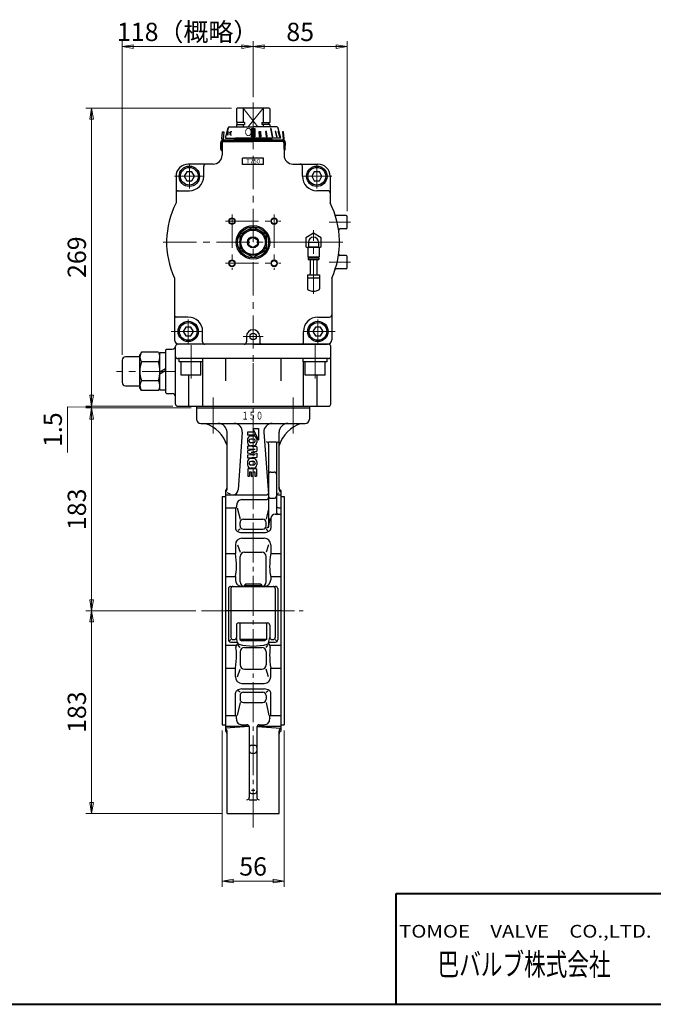
# Model space of a CAD drawing. Extents: x 0 to 1900, y -271 to 1082.
# Drawn here: x 860 to 1432, y -271 to 618 of the extents above; entities that cross this region are included whole.
import ezdxf
from ezdxf.enums import TextEntityAlignment as Align

# ---------------------------------------------------------------- set-up
doc = ezdxf.new("R2010")
doc.units = 0
doc.header["$LTSCALE"] = 4
doc.header["$MEASUREMENT"] = 0
doc.linetypes.add('CENTER', pattern=[12, 9, -1, 1, -1])
doc.linetypes.add('中心線', pattern=[12, 7.5, -1.5, 1.5, -1.5])
doc.layers.get('0').update_dxf_attribs({"linetype": 'CONTINUOUS'})
doc.layers.get('Defpoints').update_dxf_attribs({"linetype": 'CONTINUOUS'})
for name, color, linetype in [('1', 7, 'CONTINUOUS'), ('シリンダ', 85, 'CONTINUOUS'), ('７G_KQ2L06-02AS', 153, 'CONTINUOUS'), ('ｻｲﾚﾝｻ_AN10-C6', 221, 'CONTINUOUS')]:
    doc.layers.add(name, color=color, linetype=linetype)
for name, color, linetype, lineweight in [('FLAME', 3, 'CONTINUOUS', 40), ('scale', 6, 'CONTINUOUS', 13), ('中心線', 4, '中心線', 13)]:
    doc.layers.add(name, color=color, linetype=linetype, lineweight=lineweight)
doc.styles.get("Standard").update_dxf_attribs({"font": 'simplex.shx', "bigfont": 'BIGFONT.shx'})
doc.styles.add('半角', font='ARIAL.TTF')
doc.dimstyles.get("Standard").update_dxf_attribs({"dimscale": 5, "dimtxt": 3.3, "dimasz": 2, "dimexe": 1, "dimexo": 1, "dimgap": 1, "dimtad": 1, "dimdsep": 46, "dimtxsty": 'STANDARD', "dimblk": 'CLOSED', "dimcen": 0.09, "dimclrd": 256, "dimclre": 256, "dimclrt": 2, "dimadec": 0, "dimazin": 2, "dimtfac": 1, "dimtmove": 0, "dimatfit": 3, "dimldrblk": 'CLOSED', "dimfxl": 1, "dimtolj": 1, "dimtzin": 0, "dimlwd": -1, "dimlwe": -1, "dimarcsym": 0})

# ---------------------------------------------------------------- blocks, each defined once
blk = doc.blocks.new('_Closed')
at = {"color": 0, "linetype": 'ByBlock', "lineweight": -2}
for p, q in [((-1, 0.167), (0, 0)), ((-1, 0.167), (-1, -0.167)), ((0, 0), (-1, -0.167)), ((0, 0), (-1, 0))]:
    blk.add_line(p, q, dxfattribs=at)
blk = doc.blocks.new('*D1')
at = {"layer": 'Defpoints', "color": 0}
for p in [(925.29, 84.58), (1024.5, 84.58), (1047.54, -98.42)]:
    blk.add_point(p, dxfattribs=at)
at = {"layer": 'scale'}
for p, q in [((1019.5, 84.58), (920.29, 84.58)), ((925.29, -88.42), (925.29, 74.58)), ((1042.54, -98.42), (920.29, -98.42))]:
    blk.add_line(p, q, dxfattribs=at)
at = {"layer": 'scale', "xscale": 10, "yscale": 10, "zscale": 10}
for p, rotation in [((925.29, 84.58), 90), ((925.29, -98.42), 270)]:
    blk.add_blockref('_Closed', p, dxfattribs=dict(at, rotation=rotation))
at = {"layer": 'scale', "color": 2, "insert": (912.04, -6.92), "char_height": 16.5, "attachment_point": 5, "rotation": 90}
blk.add_mtext('\\A1;183', dxfattribs=at)
blk = doc.blocks.new('*D2')
at = {"layer": 'Defpoints', "color": 0}
for p in [(1043.04, -18.42), (1099.04, -18.42), (1099.04, -159.37)]:
    blk.add_point(p, dxfattribs=at)
at = {"layer": 'scale'}
for p, q in [((1043.04, -23.42), (1043.04, -164.37)), ((1099.04, -23.42), (1099.04, -164.37)), ((1053.04, -159.37), (1089.04, -159.37))]:
    blk.add_line(p, q, dxfattribs=at)
at = {"layer": 'scale', "xscale": 10, "yscale": 10, "zscale": 10, "rotation": 180}
blk.add_blockref('_Closed', (1043.04, -159.37), dxfattribs=at)
at = {"layer": 'scale', "xscale": 10, "yscale": 10, "zscale": 10}
blk.add_blockref('_Closed', (1099.04, -159.37), dxfattribs=at)
at = {"layer": 'scale', "color": 2, "insert": (1071.04, -146.12), "char_height": 16.5, "attachment_point": 5}
blk.add_mtext('\\A1;56', dxfattribs=at)
blk = doc.blocks.new('*D4')
at = {"layer": 'Defpoints', "color": 0}
for p in [(925.29, 267.58), (1020.04, 267.58), (1024.5, 84.58)]:
    blk.add_point(p, dxfattribs=at)
at = {"layer": 'scale'}
for p, q in [((1015.04, 267.58), (920.29, 267.58)), ((925.29, 94.58), (925.29, 257.58)), ((1019.5, 84.58), (920.29, 84.58))]:
    blk.add_line(p, q, dxfattribs=at)
at = {"layer": 'scale', "xscale": 10, "yscale": 10, "zscale": 10}
for p, rotation in [((925.29, 267.58), 90), ((925.29, 84.58), 270)]:
    blk.add_blockref('_Closed', p, dxfattribs=dict(at, rotation=rotation))
at = {"layer": 'scale', "color": 2, "insert": (912.04, 176.08), "char_height": 16.5, "attachment_point": 5, "rotation": 90}
blk.add_mtext('\\A1;183', dxfattribs=at)
blk = doc.blocks.new('*D5')
at = {"layer": 'Defpoints', "color": 0}
for p in [(925.29, 267.58), (1003.54, 269.08), (1020.04, 267.58)]:
    blk.add_point(p, dxfattribs=at)
at = {"layer": 'scale'}
for p, q in [((925.29, 279.08), (925.29, 289.08)), ((925.29, 268.33), (903.57, 268.67)), ((903.57, 268.67), (903.57, 227.24)), ((998.54, 269.08), (920.29, 269.08)), ((1015.04, 267.58), (920.29, 267.58)), ((925.29, 269.08), (925.29, 267.58)), ((925.29, 269.08), (925.29, 267.58)), ((925.29, 257.58), (925.29, 247.58))]:
    blk.add_line(p, q, dxfattribs=at)
at = {"layer": 'scale', "xscale": 10, "yscale": 10, "zscale": 10}
for p, rotation in [((925.29, 269.08), 270), ((925.29, 267.58), 90)]:
    blk.add_blockref('_Closed', p, dxfattribs=dict(at, rotation=rotation))
at = {"layer": 'scale', "color": 2, "insert": (890.32, 247.95), "char_height": 16.5, "attachment_point": 5, "rotation": 90}
blk.add_mtext('\\A1;1.5', dxfattribs=at)
blk = doc.blocks.new('*D6')
at = {"layer": 'Defpoints', "color": 0}
for p in [(925.29, 538.08), (1056.54, 538.08), (1003.54, 269.08)]:
    blk.add_point(p, dxfattribs=at)
at = {"layer": 'scale', "color": 6}
for p, q in [((1051.54, 538.08), (920.29, 538.08)), ((925.29, 279.08), (925.29, 528.08)), ((998.54, 269.08), (920.29, 269.08))]:
    blk.add_line(p, q, dxfattribs=at)
at = {"layer": 'scale', "color": 6, "xscale": 10, "yscale": 10, "zscale": 10}
for p, rotation in [((925.29, 538.08), 90), ((925.29, 269.08), 270)]:
    blk.add_blockref('_Closed', p, dxfattribs=dict(at, rotation=rotation))
at = {"layer": 'scale', "color": 2, "insert": (912.04, 403.58), "char_height": 16.5, "attachment_point": 5, "rotation": 90}
blk.add_mtext('\\A1;269', dxfattribs=at)
blk = doc.blocks.new('*D7')
at = {"layer": 'Defpoints', "color": 0}
for p in [(1156.04, 593.6), (1071.04, 543.08), (1156.04, 440.08)]:
    blk.add_point(p, dxfattribs=at)
at = {"layer": 'scale', "color": 6}
for p, q in [((1071.04, 548.08), (1071.04, 598.6)), ((1156.04, 445.08), (1156.04, 598.6)), ((1081.04, 593.6), (1146.04, 593.6))]:
    blk.add_line(p, q, dxfattribs=at)
at = {"layer": 'scale', "color": 6, "xscale": 10, "yscale": 10, "zscale": 10, "rotation": 180}
blk.add_blockref('_Closed', (1071.04, 593.6), dxfattribs=at)
at = {"layer": 'scale', "color": 6, "xscale": 10, "yscale": 10, "zscale": 10}
blk.add_blockref('_Closed', (1156.04, 593.6), dxfattribs=at)
at = {"layer": 'scale', "color": 2, "insert": (1113.54, 606.85), "char_height": 16.5, "attachment_point": 5}
blk.add_mtext('\\A1;85', dxfattribs=at)
blk = doc.blocks.new('*D9')
at = {"layer": 'Defpoints', "color": 0}
for p in [(952.94, 593.6), (1071.04, 543.08), (952.94, 310.58)]:
    blk.add_point(p, dxfattribs=at)
at = {"layer": 'scale', "color": 6}
for p, q in [((952.94, 315.58), (952.94, 598.6)), ((1071.04, 548.08), (1071.04, 598.6)), ((1061.04, 593.6), (962.94, 593.6))]:
    blk.add_line(p, q, dxfattribs=at)
at = {"layer": 'scale', "color": 6, "xscale": 10, "yscale": 10, "zscale": 10, "rotation": 180}
blk.add_blockref('_Closed', (952.94, 593.6), dxfattribs=at)
at = {"layer": 'scale', "color": 6, "xscale": 10, "yscale": 10, "zscale": 10}
blk.add_blockref('_Closed', (1071.04, 593.6), dxfattribs=at)
at = {"layer": 'scale', "color": 2, "insert": (1011.99, 606.85), "char_height": 16.5, "attachment_point": 5}
blk.add_mtext('\\A1;118（概略）', dxfattribs=at)

msp = doc.modelspace()

# ---------------------------------------------------------------- hatches: boundary and pattern name
at = {"layer": 'シリンダ', "lineweight": 9, "ltscale": 2}
h = msp.add_hatch(dxfattribs=at)
h.set_pattern_fill('ANSI31', color=256, scale=0.1, style=0)
h.set_pattern_definition([(45, (24788.29385, 17584.906), (-0.224506403, 0.224506403), [])])
h.paths.add_polyline_path([(1072.537, 519.779), (1071.037, 519.779), (1071.037, 512.083), (1072.537, 512.083)])
h.paths.add_polyline_path([(1071.037, 519.779), (1069.537, 519.779), (1069.537, 512.083), (1071.037, 512.083)])
h.paths.add_polyline_path([(1077.587, 516.881), (1076.621, 516.881), (1076.956, 512.083), (1077.922, 512.083)])
h.paths.add_polyline_path([(1083.191, 516.881), (1082.348, 516.881), (1082.972, 512.083), (1083.862, 512.083)])
h.paths.add_polyline_path([(1087.417, 519.779), (1086.709, 519.779), (1088.174, 512.083), (1088.882, 512.083)])
h.paths.add_polyline_path([(1091.588, 516.881), (1091.088, 516.881), (1092.209, 512.083), (1092.709, 512.083)])
h.paths.add_polyline_path([(1093.809, 516.881), (1093.55, 516.881), (1094.801, 512.083), (1095.06, 512.083)])

# ---------------------------------------------------------------- linework, layer by layer
at = {"layer": '1', "color": 2, "linetype": 'CENTER', "lineweight": 13}
for p, q in [((1071.037, 308.118), (1071.037, -111.024)), ((1034.975, 276.941), (1034.975, 244.6)), ((1107.1, 276.941), (1107.1, 244.6)), ((1024.504, 84.583), (1116.297, 84.583))]:
    msp.add_line(p, q, dxfattribs=at)
at = {"layer": '1'}
for p, q in [((1020.037, 269.083), (1020.037, 257.583)), ((1020.037, 269.083), (1122.037, 269.083)), ((1020.037, 267.583), (1122.037, 267.583)), ((1122.037, 269.083), (1122.037, 257.583)), ((1024.037, 253.583), (1118.037, 253.583)), ((1070.937, 249.083), (1076.037, 238.583)), ((1070.937, 249.083), (1076.037, 249.083)), ((1076.037, 249.083), (1076.037, 238.583)), ((1047.537, 194.22), (1047.537, 245.583)), ((1061.303, 245.583), (1057.565, 193.723)), ((1066.037, 245.583), (1066.037, 242.883)), ((1072.637, 245.583), (1066.037, 245.583)), ((1072.637, 242.883), (1066.037, 242.883)), ((1071.48, 242.183), (1068.894, 242.183)), ((1072.637, 245.583), (1072.637, 242.883)), ((1080.771, 245.583), (1084.509, 193.723)), ((1094.537, 194.22), (1094.537, 245.583)), ((1066.037, 239.326), (1066.037, 236.34)), ((1074.337, 232.483), (1066.037, 233.083)), ((1066.037, 233.083), (1066.037, 230.383)), ((1067.437, 237.612), (1067.437, 238.055)), ((1071.509, 239.483), (1068.866, 239.483)), ((1071.509, 236.183), (1068.866, 236.183)), ((1071.48, 233.483), (1068.894, 233.483)), ((1072.937, 237.612), (1072.937, 238.055)), ((1074.337, 239.326), (1074.337, 236.34)), ((1074.337, 232.483), (1074.337, 228.659)), ((1085.037, 236.943), (1092.037, 236.943)), ((1085.037, 234.943), (1085.037, 161.372)), ((1092.037, 234.943), (1092.037, 173.756)), ((1072.937, 230.083), (1066.037, 230.383)), ((1072.937, 230.083), (1066.037, 228.797)), ((1066.037, 228.797), (1066.037, 226.669)), ((1072.937, 225.383), (1066.037, 226.669)), ((1072.937, 225.383), (1066.037, 225.083)), ((1066.037, 225.083), (1066.037, 222.383)), ((1074.337, 222.983), (1066.037, 222.383)), ((1069.366, 227.733), (1074.337, 228.659)), ((1069.366, 227.733), (1074.337, 226.807)), ((1074.337, 226.807), (1074.337, 222.983)), ((1066.037, 219.126), (1066.037, 216.14)), ((1067.437, 217.855), (1067.437, 217.412)), ((1071.509, 219.283), (1068.866, 219.283)), ((1071.509, 215.983), (1068.866, 215.983)), ((1071.48, 221.983), (1068.894, 221.983)), ((1071.48, 213.283), (1068.894, 213.283)), ((1072.937, 217.855), (1072.937, 217.412)), ((1074.337, 219.126), (1074.337, 216.14)), ((1066.237, 212.583), (1066.237, 206.083)), ((1074.137, 212.583), (1066.237, 212.583)), ((1066.237, 206.083), (1067.737, 206.083)), ((1067.737, 209.883), (1069.437, 209.883)), ((1067.737, 209.883), (1067.737, 206.083)), ((1069.437, 209.883), (1069.437, 206.083)), ((1069.437, 206.083), (1070.937, 206.083)), ((1070.937, 209.883), (1070.937, 206.083)), ((1070.937, 209.883), (1072.637, 209.883)), ((1072.637, 209.883), (1072.637, 206.083)), ((1072.637, 206.083), (1074.137, 206.083)), ((1074.137, 212.583), (1074.137, 206.083)), ((1087.037, 209.687), (1090.037, 209.687)), ((1043.037, 187.583), (1043.037, -18.417)), ((1043.037, 187.583), (1046.037, 187.583)), ((1046.037, 193.083), (1046.037, -23.917)), ((1046.037, 189.082), (1083.037, 189.082)), ((1050.772, 189.783), (1047.537, 191.039)), ((1093.505, 190.639), (1094.537, 191.039)), ((1094.037, 189.082), (1096.037, 189.082)), ((1096.037, 193.083), (1096.037, -23.917)), ((1096.037, 187.583), (1099.037, 187.583)), ((1099.037, 187.583), (1099.037, -18.417)), ((1061.037, 184.846), (1083.037, 184.846)), ((1087.037, 186.081), (1090.037, 186.081)), ((1046.037, 177.549), (1055.037, 177.549)), ((1055.037, 177.549), (1055.037, 159.083)), ((1056.804, 177.549), (1059.288, 167.287)), ((1085.037, 176.585), (1082.786, 167.287)), ((1091.037, 171.756), (1096.037, 171.756)), ((1094.037, 177.549), (1096.037, 177.549)), ((1059.288, 161.125), (1059.288, 164.287)), ((1062.288, 167.287), (1079.786, 167.287)), ((1082.786, 161.125), (1082.786, 164.287)), ((1085.037, 159.372), (1086.391, 167.756)), ((1087.037, 167.756), (1087.037, 159.083)), ((1059.288, 158.125), (1057.671, 156.968)), ((1061.037, 155.083), (1081.037, 155.083)), ((1062.288, 158.125), (1079.786, 158.125)), ((1082.786, 158.125), (1084.403, 156.968)), ((1055.037, 144.083), (1055.037, 136.262)), ((1057.052, 144.083), (1059.288, 137.424)), ((1061.037, 150.083), (1081.037, 150.083)), ((1085.022, 144.083), (1082.786, 137.424)), ((1087.037, 144.083), (1087.037, 136.262)), ((1046.037, 136.262), (1055.037, 136.262)), ((1059.288, 110.583), (1059.288, 133.424)), ((1063.288, 137.424), (1078.786, 137.424)), ((1082.786, 110.583), (1082.786, 133.424)), ((1087.037, 136.262), (1096.037, 136.262)), ((1046.037, 115.5), (1055.037, 115.5)), ((1055.037, 115.5), (1055.037, 112.583)), ((1087.037, 115.5), (1096.037, 115.5)), ((1087.037, 115.5), (1087.037, 112.583)), ((1064.12, 108.583), (1063.037, 107.501)), ((1063.037, 107.501), (1063.037, 106.583)), ((1063.037, 107.501), (1079.037, 107.501)), ((1077.955, 108.583), (1064.12, 108.583)), ((1064.12, 108.583), (1064.12, 106.583)), ((1077.955, 108.583), (1079.037, 107.501)), ((1077.955, 108.583), (1077.955, 106.583)), ((1079.037, 107.501), (1079.037, 106.583)), ((1048.772, 104.583), (1048.772, 58.388)), ((1050.772, 106.583), (1091.302, 106.583)), ((1051.037, 104.583), (1051.037, 60.583)), ((1091.037, 104.583), (1091.037, 60.583)), ((1093.302, 104.583), (1093.302, 58.388)), ((1096.037, 84.583), (1046.037, 84.583)), ((1056.037, 71.583), (1056.037, 60.583)), ((1058.037, 73.583), (1084.037, 73.583)), ((1059.037, 73.583), (1059.037, 58.583)), ((1083.037, 73.583), (1083.037, 58.583)), ((1086.037, 71.583), (1086.037, 60.583)), ((1046.037, 53.666), (1056.012, 53.666)), ((1049.908, 57.489), (1051.037, 58.583)), ((1050.772, 56.388), (1056.895, 56.388)), ((1053.037, 58.583), (1054.037, 58.583)), ((1057.037, 55.692), (1056.037, 60.583)), ((1059.288, 51.571), (1057.615, 53.468)), ((1083.037, 58.583), (1059.037, 58.583)), ((1059.037, 58.583), (1060.769, 57.583)), ((1081.305, 57.583), (1060.769, 57.583)), ((1083.037, 58.583), (1081.305, 57.583)), ((1082.786, 51.571), (1084.46, 53.468)), ((1085.037, 55.692), (1086.037, 60.583)), ((1085.179, 56.388), (1091.302, 56.388)), ((1086.063, 53.666), (1096.037, 53.666)), ((1088.037, 58.583), (1089.037, 58.583)), ((1092.166, 57.489), (1091.037, 58.583)), ((1059.288, 47.571), (1059.288, 35.742)), ((1063.288, 51.571), (1078.786, 51.571)), ((1082.786, 47.571), (1082.786, 35.742)), ((1046.037, 32.905), (1055.037, 32.905)), ((1055.037, 25.083), (1055.037, 32.905)), ((1057.052, 25.083), (1059.288, 31.742)), ((1063.288, 31.742), (1078.786, 31.742)), ((1085.022, 25.083), (1082.786, 31.742)), ((1087.037, 25.083), (1087.037, 32.905)), ((1087.037, 32.905), (1096.037, 32.905)), ((1061.037, 19.083), (1081.037, 19.083)), ((1055.037, -9.782), (1055.037, 10.083)), ((1059.288, 11.041), (1057.671, 12.198)), ((1061.037, 14.083), (1081.037, 14.083)), ((1062.288, 11.041), (1079.786, 11.041)), ((1082.786, 11.041), (1084.403, 12.198)), ((1087.037, -9.782), (1087.037, 10.083)), ((1059.288, 1.879), (1056.827, -9.782)), ((1059.288, 8.041), (1059.288, 4.879)), ((1062.288, 1.879), (1079.786, 1.879)), ((1082.786, 8.041), (1082.786, 4.879)), ((1082.786, 1.879), (1085.247, -9.782)), ((1046.037, -9.782), (1055.037, -9.782)), ((1087.037, -9.782), (1096.037, -9.782)), ((1043.037, -18.417), (1046.037, -18.417)), ((1046.037, -19.419), (1067.349, -19.419)), ((1067.455, -19.698), (1046.037, -21.368)), ((1047.537, -98.417), (1047.537, -23.966)), ((1061.037, -18.267), (1065.537, -18.267)), ((1067.537, -20.267), (1067.537, -83.902)), ((1074.537, -20.267), (1074.537, -83.902)), ((1074.62, -19.698), (1096.037, -21.368)), ((1074.726, -19.419), (1096.037, -19.419)), ((1076.537, -18.267), (1081.037, -18.267)), ((1094.537, -98.417), (1094.537, -23.966)), ((1096.037, -18.417), (1099.037, -18.417)), ((1069.537, -36.706), (1072.537, -36.706)), ((1069.537, -43.774), (1072.537, -43.774)), ((1069.537, -77.417), (1072.537, -77.417)), ((1067.537, -85.902), (1074.537, -85.902)), ((1069.537, -80.245), (1072.537, -80.245)), ((1047.537, -98.417), (1094.537, -98.417))]:
    msp.add_line(p, q, dxfattribs=at)
for centre, radius, start, end in [((1024.037, 257.583), 4, 180, 270), ((1018.829, 224.875), 30, 16.874494, 73.125506), ((1039.537, 245.583), 8, 0, 90), ((1053.859, 246.12), 7.463, 355.877104, 90), ((1088.215, 246.12), 7.463, 90, 184.122896), ((1102.537, 245.583), 8, 90, 180), ((1123.245, 224.875), 30, 106.874494, 163.125506), ((1118.037, 257.583), 4, 270, 0), ((1068.894, 239.326), 2.857, 90, 180), ((1071.48, 239.326), 2.857, 0, 90), ((1068.894, 236.34), 2.857, 180, 270), ((1068.866, 238.055), 1.429, 90, 180), ((1068.866, 237.612), 1.429, 180, 270), ((1071.48, 236.34), 2.857, 270, 0), ((1071.509, 238.055), 1.429, 0, 90), ((1071.509, 237.612), 1.429, 270, 0), ((1083.037, 234.943), 2, 0, 90), ((1094.037, 234.943), 2, 90, 180), ((1068.894, 219.126), 2.857, 90, 180), ((1068.894, 216.14), 2.857, 180, 270), ((1068.866, 217.855), 1.429, 90, 180), ((1068.866, 217.412), 1.429, 180, 270), ((1071.48, 219.126), 2.857, 0, 90), ((1071.48, 216.14), 2.857, 270, 0), ((1071.509, 217.855), 1.429, 0, 90), ((1071.509, 217.412), 1.429, 270, 0), ((1087.037, 207.687), 2, 90, 180), ((1090.037, 207.687), 2, 0, 90), ((1044.537, 195.681), 3, 300, 0), ((1097.537, 195.681), 3, 180, 240), ((1044.537, 194.22), 3, 300, 0), ((1052.578, 194.082), 5, 270, 355.877104), ((1083.037, 191.082), 2, 270, 0), ((1083.037, 186.846), 2, 270, 0), ((1089.496, 194.082), 5, 184.122896, 206.891771), ((1087.037, 188.081), 2, 180, 270), ((1090.037, 188.081), 2, 270, 0), ((1094.037, 191.082), 2, 180, 270), ((1097.537, 194.22), 3, 180, 240), ((1055.035, 178.911), 1.363, 270.092348, 0), ((1061.037, 180.188), 4.658, 90, 181.686834), ((1017.695, 178.911), 38.702, 0, 1.686834), ((1094.037, 179.549), 2, 180, 270), ((1091.037, 167.756), 4, 90, 180), ((1094.037, 173.756), 2, 180, 270), ((1062.288, 164.287), 3, 90, 180), ((1062.288, 161.125), 3, 180, 270), ((1079.786, 164.287), 3, 0, 90), ((1079.786, 161.125), 3, 270, 0), ((1083.037, 161.372), 2, 270, 0), ((1058.037, 159.083), 3, 180, 233.130102), ((1061.037, 163.083), 8, 233.130102, 270), ((1081.037, 163.083), 8, 270, 306.869898), ((1084.037, 159.083), 3, 306.869898, 0), ((1061.037, 144.083), 6, 90, 180), ((1081.037, 144.083), 6, 0, 90), ((987.021, 124.191), 69.079, 0, 10.06343), ((1063.288, 133.424), 4, 90, 180), ((1078.786, 133.424), 4, 0, 90), ((1155.053, 124.191), 69.079, 169.93657, 180), ((1020.038, 124.191), 36.062, 346.055291, 0), ((1122.036, 124.191), 36.062, 180, 193.944709), ((1061.037, 112.583), 6, 180, 270), ((1063.288, 110.583), 4, 180, 270), ((1078.786, 110.583), 4, 270, 0), ((1081.037, 112.583), 6, 270, 0), ((1050.772, 104.583), 2, 90, 180), ((1053.037, 104.583), 2, 90, 180), ((1089.037, 104.583), 2, 0, 90), ((1091.302, 104.583), 2, 0, 90), ((1058.037, 71.583), 2, 90, 180), ((1084.037, 71.583), 2, 0, 90), ((1050.772, 58.388), 2, 180, 270), ((1053.037, 60.583), 2, 180, 270), ((1054.037, 60.583), 2, 270, 0), ((1058.724, 51.897), 3.238, 146.88689, 190.143485), ((1061.037, 50.388), 6, 128.601129, 146.88689), ((1058.736, 56.04), 1.734, 191.555827, 255.279307), ((1071.037, 102.859), 50.143, 255.279307, 284.720693), ((1083.338, 56.04), 1.734, 284.720693, 348.444173), ((1081.037, 50.388), 6, 33.11311, 51.398871), ((1088.037, 60.583), 2, 180, 270), ((1083.35, 51.897), 3.238, 349.856515, 33.11311), ((1089.037, 60.583), 2, 270, 0), ((1091.302, 58.388), 2, 270, 0), ((987.021, 44.975), 69.079, 349.93657, 0), ((1020.038, 44.975), 36.062, 0, 10.143485), ((1063.288, 47.571), 4, 90, 180), ((1078.786, 47.571), 4, 0, 90), ((1122.036, 44.975), 36.062, 169.856515, 180), ((1155.053, 44.975), 69.079, 180, 190.06343), ((1063.288, 35.742), 4, 180, 270), ((1078.786, 35.742), 4, 270, 0), ((1061.037, 25.083), 6, 180, 270), ((1081.037, 25.083), 6, 270, 0), ((1058.037, 10.083), 3, 126.869898, 180), ((1061.037, 6.083), 8, 90, 126.869898), ((1062.288, 8.041), 3, 90, 180), ((1079.786, 8.041), 3, 0, 90), ((1081.037, 6.083), 8, 53.130102, 90), ((1084.037, 10.083), 3, 0, 53.130102), ((1062.288, 4.879), 3, 180, 270), ((1079.786, 4.879), 3, 270, 0), ((1054.826, -11.038), 1.274, 0, 80.473991), ((1061.037, -13.265), 5.002, 176.690884, 270), ((1022.529, -11.038), 33.571, 356.690884, 0), ((1081.037, -13.265), 5.002, 270, 3.309116), ((1087.248, -11.038), 1.274, 99.526009, 180), ((1119.545, -11.038), 33.571, 180, 183.309116), ((1044.537, -23.966), 3, 0, 60), ((1044.537, -26.515), 3, 0, 60), ((1065.537, -20.267), 2, 0, 90), ((1076.537, -20.267), 2, 90, 180), ((1097.537, -23.966), 3, 120, 180), ((1097.537, -26.515), 3, 120, 180), ((1069.537, -38.706), 2, 90, 180), ((1069.537, -41.774), 2, 180, 270), ((1072.537, -38.706), 2, 0, 90), ((1072.537, -41.774), 2, 270, 0), ((1069.537, -78.245), 2, 180, 270), ((1072.537, -78.245), 2, 270, 0), ((1065.537, -83.902), 2, 270, 0), ((1076.537, -83.902), 2, 180, 270)]:
    msp.add_arc(centre, radius, start, end, dxfattribs=at)
at = {"layer": 'FLAME', "color": 3}
for p, q in [((1200, -170.5), (1900, -170.5)), ((1200, -270.5), (1200, -170.5)), ((0, -270.5), (1900, -270.5))]:
    msp.add_line(p, q, dxfattribs=at)
at = {"layer": 'シリンダ'}
for p, q in [((1056.537, 538.083), (1056.037, 537.583)), ((1056.037, 537.583), (1056.037, 525.033)), ((1085.537, 538.083), (1056.537, 538.083)), ((1062.037, 538.083), (1062.037, 525.033)), ((1080.037, 538.083), (1080.037, 525.033)), ((1085.537, 538.083), (1086.037, 537.583)), ((1086.037, 537.583), (1086.037, 525.033)), ((1063.26, 525.033), (1056.037, 525.033)), ((1056.737, 523.283), (1056.737, 525.033)), ((1063.26, 525.033), (1063.26, 523.283)), ((1078.815, 525.033), (1086.037, 525.033)), ((1078.815, 525.033), (1078.815, 523.283)), ((1085.337, 523.283), (1085.337, 525.033)), ((1056.037, 523.283), (1063.26, 523.283)), ((1056.037, 523.283), (1056.037, 521.083)), ((1062.037, 523.283), (1062.037, 521.083)), ((1086.037, 523.283), (1078.815, 523.283)), ((1080.037, 523.283), (1080.037, 521.083)), ((1086.037, 523.283), (1086.037, 521.083)), ((1045.037, 508.083), (1071.037, 508.083)), ((1054.037, 510.083), (1055.037, 511.083)), ((1054.037, 510.083), (1054.037, 509.083)), ((1088.037, 510.083), (1054.037, 510.083)), ((1097.037, 508.083), (1071.037, 508.083)), ((1088.037, 510.083), (1087.037, 511.083)), ((1088.037, 510.083), (1088.037, 509.083)), ((1043.037, 506.083), (1043.037, 495.583)), ((1099.037, 506.083), (1099.037, 495.583)), ((1080.537, 493.083), (1061.537, 493.083)), ((1061.537, 487.083), (1061.537, 493.083)), ((1080.537, 487.083), (1080.537, 493.083)), ((1011.228, 480.583), (1008.918, 476.583)), ((1015.847, 480.583), (1011.228, 480.583)), ((1035.037, 487.583), (1012.537, 487.583)), ((1018.156, 476.583), (1015.847, 480.583)), ((1026.537, 476.583), (1026.537, 485.583)), ((1080.537, 487.083), (1061.537, 487.083)), ((1107.037, 487.583), (1129.537, 487.583)), ((1115.537, 476.583), (1115.537, 485.583)), ((1126.228, 480.583), (1123.918, 476.583)), ((1130.847, 480.583), (1126.228, 480.583)), ((1133.156, 476.583), (1130.847, 480.583)), ((1001.537, 476.583), (1001.537, 452.491)), ((1008.918, 476.583), (1011.228, 472.583)), ((1011.228, 472.583), (1015.847, 472.583)), ((1015.847, 472.583), (1018.156, 476.583)), ((1123.918, 476.583), (1126.228, 472.583)), ((1126.228, 472.583), (1130.847, 472.583)), ((1130.847, 472.583), (1133.156, 476.583)), ((1140.537, 476.583), (1140.537, 452.491)), ((1003.537, 463.583), (1013.537, 463.583)), ((1138.537, 463.583), (1128.537, 463.583)), ((1155.037, 441.083), (1145.977, 441.083)), ((1156.037, 430.083), (1156.037, 440.083)), ((1071.037, 430.939), (1059.037, 424.011)), ((1083.037, 424.011), (1071.037, 430.939)), ((1155.037, 429.083), (1149.268, 429.083)), ((1059.037, 424.011), (1059.037, 410.155)), ((1071.037, 421.702), (1067.037, 419.392)), ((1067.037, 419.392), (1067.037, 414.774)), ((1071.037, 421.702), (1075.037, 419.392)), ((1075.037, 419.392), (1075.037, 414.774)), ((1083.037, 410.155), (1083.037, 424.011)), ((1059.037, 410.155), (1071.037, 403.227)), ((1067.037, 414.774), (1071.037, 412.464)), ((1075.037, 414.774), (1071.037, 412.464)), ((1071.037, 403.227), (1083.037, 410.155)), ((1155.037, 405.083), (1149.268, 405.083)), ((1156.037, 394.083), (1156.037, 404.083)), ((1155.037, 393.083), (1145.977, 393.083)), ((1000.037, 384.788), (1000.037, 329.083)), ((1142.037, 384.788), (1142.037, 329.083)), ((1012.537, 349.583), (1001.037, 349.583)), ((1129.537, 349.583), (1140.037, 349.583)), ((1010.228, 340.583), (1007.918, 336.583)), ((1014.847, 340.583), (1010.228, 340.583)), ((1017.156, 336.583), (1014.847, 340.583)), ((1127.228, 340.583), (1124.918, 336.583)), ((1131.847, 340.583), (1127.228, 340.583)), ((1134.156, 336.583), (1131.847, 340.583)), ((1007.918, 336.583), (1010.228, 332.583)), ((1010.228, 332.583), (1014.847, 332.583)), ((1014.847, 332.583), (1017.156, 336.583)), ((1025.537, 327.083), (1025.537, 336.583)), ((1065.037, 332.083), (1065.037, 327.083)), ((1077.037, 332.083), (1077.037, 327.083)), ((1116.537, 327.083), (1116.537, 336.583)), ((1124.918, 336.583), (1127.228, 332.583)), ((1127.228, 332.583), (1131.847, 332.583)), ((1131.847, 332.583), (1134.156, 336.583)), ((992.037, 319.583), (993.037, 320.583)), ((993.037, 320.583), (998.062, 320.583)), ((1001.037, 314.083), (1001.037, 323.083)), ((1139.037, 325.083), (1003.037, 325.083)), ((1071.037, 325.083), (1004.037, 325.083)), ((1071.037, 325.083), (1138.037, 325.083)), ((1141.037, 271.083), (1141.037, 323.083)), ((968.937, 313.583), (955.937, 313.583)), ((970.279, 317.908), (968.937, 315.583)), ((968.937, 285.583), (968.937, 315.583)), ((968.937, 287.583), (968.937, 313.583)), ((985.595, 317.908), (970.279, 317.908)), ((985.595, 317.908), (986.937, 315.583)), ((986.937, 285.583), (986.937, 315.583)), ((992.037, 319.583), (992.037, 281.583)), ((1001.037, 271.083), (1001.037, 314.083)), ((1139.037, 312.083), (1003.037, 312.083)), ((1046.037, 312.083), (1046.037, 292.083)), ((1096.037, 312.083), (1096.037, 292.083)), ((952.937, 310.583), (952.937, 290.583)), ((985.595, 309.246), (970.279, 309.246)), ((1006.037, 297.083), (1006.037, 309.083)), ((1024.037, 297.083), (1024.037, 309.083)), ((1025.599, 269.083), (1025.599, 309.083)), ((1116.475, 269.083), (1116.475, 309.083)), ((1118.037, 297.083), (1118.037, 309.083)), ((1136.037, 297.083), (1136.037, 309.083)), ((1024.037, 297.083), (1006.037, 297.083)), ((1013.122, 269.083), (1013.122, 297.083)), ((1136.037, 297.083), (1118.037, 297.083)), ((1128.953, 269.083), (1128.953, 297.083)), ((955.937, 287.583), (968.937, 287.583)), ((970.279, 283.258), (968.937, 285.583)), ((985.595, 291.921), (970.279, 291.921)), ((985.595, 283.258), (986.937, 285.583)), ((985.595, 283.258), (970.279, 283.258)), ((993.037, 280.583), (992.037, 281.583)), ((993.037, 280.583), (998.037, 280.583)), ((1003.037, 269.083), (1139.037, 269.083))]:
    msp.add_line(p, q, dxfattribs=at)
at = {"layer": 'シリンダ', "color": 4, "lineweight": 9}
for p, q in [((1075.341, 521.083), (1062.037, 538.083)), ((1080.037, 538.083), (1066.733, 521.083))]:
    msp.add_line(p, q, dxfattribs=at)
at = {"layer": 'シリンダ', "ltscale": 0.5}
for p, q in [((1042.99, 510.257), (1043.553, 516.683)), ((1043.553, 516.683), (1044.549, 516.596)), ((1044.549, 516.596), (1043.987, 510.17)), ((1046.037, 511.083), (1048.518, 520.342)), ((1048.418, 516.881), (1047.854, 513.991)), ((1049.484, 521.083), (1071.037, 521.083)), ((1050.431, 513.991), (1050.843, 516.881)), ((1050.637, 515.436), (1051.362, 515.436)), ((1050.843, 516.881), (1051.749, 516.881)), ((1092.59, 521.083), (1071.037, 521.083)), ((1076.956, 512.083), (1076.621, 516.881)), ((1076.621, 516.881), (1077.587, 516.881)), ((1077.587, 516.881), (1077.922, 512.083)), ((1083.191, 516.881), (1082.348, 516.881)), ((1082.348, 516.881), (1082.972, 512.083)), ((1083.862, 512.083), (1083.191, 516.881)), ((1087.417, 519.779), (1086.709, 519.779)), ((1086.709, 519.779), (1088.174, 512.083)), ((1088.882, 512.083), (1087.417, 519.779)), ((1091.588, 516.881), (1091.088, 516.881)), ((1091.088, 516.881), (1092.209, 512.083)), ((1092.709, 512.083), (1091.588, 516.881)), ((1093.809, 516.881), (1093.55, 516.881)), ((1093.55, 516.881), (1094.801, 512.083)), ((1096.037, 511.083), (1093.556, 520.342)), ((1095.733, 512.083), (1093.657, 519.779)), ((1093.657, 519.779), (1093.707, 519.779)), ((1095.06, 512.083), (1093.809, 516.881)), ((1098.522, 516.683), (1097.525, 516.596)), ((1097.525, 516.596), (1098.088, 510.17)), ((1099.084, 510.257), (1098.522, 516.683)), ((1041.99, 500.986), (1041.937, 507.066)), ((1042.99, 500.98), (1042.937, 507.074)), ((1098.137, 509.083), (1043.937, 509.083)), ((1098.137, 508.083), (1043.937, 508.083)), ((1046.037, 511.083), (1071.037, 511.083)), ((1047.854, 513.991), (1048.446, 513.991)), ((1050.431, 513.991), (1051.495, 513.991)), ((1087.037, 511.083), (1055.037, 511.083)), ((1096.037, 511.083), (1071.037, 511.083)), ((1077.922, 512.083), (1076.956, 512.083)), ((1082.972, 512.083), (1083.862, 512.083)), ((1088.174, 512.083), (1088.882, 512.083)), ((1092.209, 512.083), (1092.709, 512.083)), ((1094.801, 512.083), (1095.06, 512.083)), ((1095.733, 512.083), (1095.769, 512.083)), ((1099.084, 500.98), (1099.137, 507.074)), ((1100.084, 500.986), (1100.137, 507.066))]:
    msp.add_line(p, q, dxfattribs=at)
at = {"layer": 'シリンダ', "ltscale": 0.3}
for p, q in [((1004.287, 309.083), (1004.287, 312.083)), ((1025.787, 309.083), (1025.787, 312.083)), ((1116.287, 309.083), (1116.287, 312.083)), ((1137.787, 309.083), (1137.787, 312.083)), ((1025.787, 309.083), (1004.287, 309.083)), ((1137.787, 309.083), (1116.287, 309.083))]:
    msp.add_line(p, q, dxfattribs=at)
at = {"layer": 'シリンダ', "linetype": 'Continuous'}
for p, q in [((992.037, 302.86), (986.937, 299.764)), ((992.037, 301.036), (986.937, 297.94))]:
    msp.add_line(p, q, dxfattribs=at)
at = {"layer": 'シリンダ', "ltscale": 0.5}
msp.add_lwpolyline([(1069.537, 519.779), (1072.537, 519.779), (1072.537, 512.083), (1069.537, 512.083)], close=True, dxfattribs=at)
at = {"layer": 'シリンダ', "ltscale": 0.3}
msp.add_lwpolyline([(992.037, 283.683), (986.937, 283.683), (986.937, 317.483), (992.037, 317.483)], close=True, dxfattribs=at)
for centre in [(1013.537, 476.583), (1128.537, 476.583), (1012.537, 336.583), (1129.537, 336.583)]:
    msp.add_circle(centre, 9.2, dxfattribs=at)
at = {"layer": 'シリンダ'}
for centre, radius in [((1013.537, 476.583), 8), ((1128.537, 476.583), 8), ((1052.037, 436.083), 2.459), ((1090.037, 436.083), 2.459), ((1071.037, 417.083), 15.15), ((1071.037, 417.083), 14), ((1071.037, 417.083), 12), ((1071.037, 417.083), 11), ((1071.037, 417.083), 5), ((1052.037, 398.083), 2.459), ((1090.037, 398.083), 2.459), ((1012.537, 336.583), 8), ((1129.537, 336.583), 8), ((1071.037, 332.083), 3)]:
    msp.add_circle(centre, radius, dxfattribs=at)
at = {"layer": 'シリンダ', "color": 4, "lineweight": 9}
for centre in [(1052.037, 436.083), (1090.037, 436.083), (1052.037, 398.083), (1090.037, 398.083)]:
    msp.add_circle(centre, 3, dxfattribs=at)
at = {"layer": 'シリンダ', "ltscale": 0.5}
for centre, radius, start, end in [((1049.484, 520.083), 1, 90, 165), ((1092.59, 520.083), 1, 15, 90), ((1043.937, 507.083), 2, 90, 185), ((1043.937, 507.083), 1, 90, 185), ((1044.983, 510.083), 2, 175, 213.368638), ((1044.983, 510.083), 1, 175, 270), ((1097.091, 510.083), 1, 270, 5), ((1098.137, 507.083), 2, 355, 90), ((1098.137, 507.083), 1, 355, 90), ((1097.091, 510.083), 2, 326.631362, 5), ((1043.49, 500.999), 1.5, 180.5, 252.419327), ((1098.584, 500.999), 1.5, 287.580673, 359.5)]:
    msp.add_arc(centre, radius, start, end, dxfattribs=at)
at = {"layer": 'シリンダ'}
for centre, radius, start, end in [((1045.037, 506.083), 2, 90, 180), ((1097.037, 506.083), 2, 0, 90), ((1035.037, 495.583), 8, 270, 0), ((1107.037, 495.583), 8, 180, 270), ((1012.537, 476.583), 11, 90, 180), ((1028.537, 485.583), 2, 90, 180), ((1113.537, 485.583), 2, 0, 90), ((1129.537, 476.583), 11, 0, 90), ((1013.537, 476.583), 13, 270, 0), ((1128.537, 476.583), 13, 180, 270), ((1003.537, 461.583), 2, 90, 180), ((1138.537, 461.583), 2, 0, 90), ((1071.037, 417.083), 78, 153.002413, 204.45919), ((1071.037, 417.083), 78, 335.54081, 26.997587), ((1145.977, 442.083), 1, 198.448715, 270), ((1155.037, 440.083), 1, 0, 90), ((1149.268, 428.083), 1, 90, 188.0039), ((1155.037, 430.083), 1, 270, 0), ((1149.268, 406.083), 1, 171.9961, 270), ((1155.037, 404.083), 1, 0, 90), ((1145.977, 392.083), 1, 90, 161.551285), ((1155.037, 394.083), 1, 270, 0), ((1002.037, 351.583), 2, 180, 270), ((1012.537, 336.583), 13, 0, 90), ((1129.537, 336.583), 13, 90, 180), ((1140.037, 351.583), 2, 270, 0), ((1071.037, 332.083), 6, 0, 180), ((1004.037, 329.083), 4, 180, 270), ((1138.037, 329.083), 4, 270, 0), ((998.062, 323.583), 3, 270, 354.26083), ((1003.037, 323.083), 2, 90, 174.26083), ((1027.537, 327.083), 2, 180, 270), ((1063.037, 327.083), 2, 270, 0), ((1079.037, 327.083), 2, 180, 270), ((1114.537, 327.083), 2, 270, 0), ((1139.037, 323.083), 2, 0, 90), ((955.937, 310.583), 3, 90, 180), ((976.596, 313.577), 7.659, 154.438469, 214.438469), ((979.278, 313.577), 7.659, 325.561531, 25.561531), ((1003.037, 314.083), 2, 180, 270), ((1139.037, 314.083), 2, 270, 0), ((997.559, 300.583), 28.622, 162.383031, 197.616969), ((958.315, 300.583), 28.622, 342.383031, 17.616969), ((955.937, 290.583), 3, 180, 270), ((976.596, 287.589), 7.659, 145.561531, 205.561531), ((979.278, 287.589), 7.659, 334.438469, 34.438469), ((998.037, 277.583), 3, 0, 90), ((1003.037, 271.083), 2, 180, 270), ((1139.037, 271.083), 2, 270, 0)]:
    msp.add_arc(centre, radius, start, end, dxfattribs=at)
at = {"layer": 'シリンダ', "ltscale": 0.5}
for centre, start_param, end_param in [((1047.989, 516.848), 1.586876, 4.1971839), ((1048.029, 517.001), -0.9904282, 1.6406791)]:
    msp.add_ellipse(centre, major_axis=(0.771, 2.879), ratio=0.1050531, start_param=start_param, end_param=end_param, dxfattribs=at)
at = {"layer": '中心線'}
for p, q in [((1071.037, 543.083), (1071.037, 264.083)), ((1013.537, 465.583), (1013.537, 487.583)), ((1128.537, 465.583), (1128.537, 487.583)), ((1026.537, 476.583), (1000.037, 476.583)), ((1142.037, 476.583), (1115.537, 476.583)), ((1046.037, 436.083), (1096.037, 436.083)), ((1052.037, 442.083), (1052.037, 392.083)), ((1090.037, 442.083), (1090.037, 392.083)), ((1125.537, 370.482), (1125.537, 428.083)), ((1159.037, 435.083), (1139.781, 435.083)), ((990.037, 417.083), (1152.037, 417.083)), ((1135.537, 417.083), (1115.537, 417.083)), ((1046.037, 398.083), (1096.037, 398.083)), ((1159.037, 399.083), (1139.781, 399.083)), ((1012.537, 325.833), (1012.537, 347.333)), ((1129.537, 325.833), (1129.537, 347.333)), ((1025.537, 336.583), (997.037, 336.583)), ((1080.037, 332.083), (1062.037, 332.083)), ((1145.037, 336.583), (1116.537, 336.583)), ((1015.037, 294.083), (1015.037, 328.083)), ((1127.037, 294.083), (1127.037, 328.083)), ((1001.037, 300.583), (947.937, 300.583))]:
    msp.add_line(p, q, dxfattribs=at)
at = {"layer": '７G_KQ2L06-02AS'}
for p, q in [((1125.537, 425.166), (1118.537, 421.125)), ((1118.537, 421.125), (1118.537, 413.042)), ((1132.537, 421.125), (1125.537, 425.166)), ((1132.537, 413.042), (1132.537, 421.125)), ((1118.537, 413.042), (1120.337, 412.002)), ((1121.037, 413.037), (1120.337, 412.633)), ((1120.337, 412.633), (1123.044, 412.633)), ((1120.337, 412.633), (1120.337, 403.933)), ((1121.037, 417.083), (1123.38, 417.083)), ((1121.037, 417.083), (1121.037, 413.037)), ((1121.037, 413.037), (1123.38, 413.037)), ((1123.044, 412.633), (1130.737, 412.633)), ((1123.38, 417.083), (1125.537, 417.083)), ((1123.38, 413.037), (1130.037, 413.037)), ((1125.537, 417.083), (1130.037, 417.083)), ((1130.037, 417.083), (1130.037, 413.037)), ((1130.037, 413.037), (1130.737, 412.633)), ((1130.737, 412.002), (1132.537, 413.042)), ((1130.737, 412.633), (1130.737, 403.933)), ((1120.337, 403.933), (1123.044, 403.933)), ((1120.687, 403.033), (1123.212, 403.033)), ((1120.687, 403.033), (1120.687, 401.533)), ((1120.687, 401.533), (1123.212, 401.533)), ((1122.137, 403.933), (1122.137, 403.033)), ((1123.044, 403.933), (1130.737, 403.933)), ((1123.212, 403.033), (1130.387, 403.033)), ((1123.212, 401.533), (1130.387, 401.533)), ((1128.937, 403.933), (1128.937, 403.033)), ((1130.387, 403.033), (1130.387, 401.533))]:
    msp.add_line(p, q, dxfattribs=at)
msp.add_arc((1125.537, 417.083), 4.5, 0, 180, dxfattribs=at)
at = {"layer": 'ｻｲﾚﾝｻ_AN10-C6', "ltscale": 25.4}
for p, q in [((1122.537, 401.533), (1122.537, 388.533)), ((1122.537, 401.533), (1128.537, 401.533)), ((1128.537, 401.533), (1128.537, 388.533)), ((1120.037, 387.533), (1131.037, 387.533)), ((1120.037, 387.533), (1120.037, 384.638)), ((1120.037, 385.033), (1131.037, 385.033)), ((1120.037, 385.033), (1120.037, 375)), ((1131.037, 387.533), (1131.037, 385.033)), ((1131.037, 385.033), (1131.037, 375)), ((1124.037, 373.033), (1127.037, 373.033))]:
    msp.add_line(p, q, dxfattribs=at)
for centre, radius, start, end in [((1121.537, 388.533), 1, 270, 360), ((1129.537, 388.533), 1, 180, 270), ((1121.037, 375), 1, 180, 243.256316), ((1125.537, 383.93), 11, 243.256316, 262.16252), ((1125.537, 383.93), 11, 277.83748, 296.743684), ((1130.037, 375), 1, 296.743684, 360)]:
    msp.add_arc(centre, radius, start, end, dxfattribs=at)

# ---------------------------------------------------------------- texts
at = {"layer": '1', "width": 0.893617}
msp.add_text('１５０', height=7, dxfattribs=at).set_placement((1060.537, 257.083), (1080.137, 257.083), align=Align.FIT)
at = {"layer": 'FLAME', "color": 7, "lineweight": 20}
for s, height, width, p, p2 in [('TOMOE\u3000VALVE\u3000CO.,LTD.', 11.5, 1.110577, (1202.828, -210.351), (1430.528, -210.351)), ('巴バルブ株式会社', 20, 0.835714, (1237.5, -244.449), (1393.5, -244.449))]:
    msp.add_text(s, height=height, dxfattribs=dict(at, width=width)).set_placement(p, p2, align=Align.FIT)
at = {"layer": 'シリンダ', "ltscale": 0.5, "oblique": 6}
for s, rotation, width, p in [('O', 358, 0.38, (1048.471, 514.008)), ('S', 357, 0.45, (1049.35, 514.001))]:
    msp.add_text(s, height=2.9, rotation=rotation, dxfattribs=dict(at, width=width)).set_placement(p)
at = {"layer": 'シリンダ', "ltscale": 0.5, "width": 0.8}
msp.add_text('Ｏ', height=7.2, rotation=359, dxfattribs=at).set_placement((1062.741, 512.999))
at = {"layer": 'シリンダ', "char_height": 4, "width": 18, "attachment_point": 1, "style": '半角'}
for s, insert in [('{\\fArial|b0|i0|c0|p32;T}', (1064.826, 492.184)), ('{\\fArial|b0|i0|c0|p32;7}', (1068.384, 492.184)), ('{\\fArial|b0|i0|c0|p32;5}', (1071.378, 492.184)), ('{\\fArial|b0|i0|c0|p32;0}', (1074.471, 492.184))]:
    msp.add_mtext(s, dxfattribs=dict(at, insert=insert))

# ---------------------------------------------------------------- dimensions: what is measured, and where the dimension line sits
at = {"layer": 'scale'}
dim = msp.add_linear_dim(base=(952.937, 593.604), p1=(1071.037, 543.083), p2=(952.937, 310.583), text='118（概略）', dimstyle='STANDARD', override={"dimtoh": 1, "dimblk1": 'Closed', "dimblk2": 'Closed', "dimsah": 1, "dimclrd": 6, "dimclre": 6}, dxfattribs=at)
dim.commit()
dim.dimension.update_dxf_attribs({"geometry": '*D9', "text_midpoint": (1011.987, 593.604), "dimtype": 160})
for base, p1, p2, override, picture, middle in [((1156.037, 593.604), (1071.037, 543.083), (1156.037, 440.083), {"dimgap": 1, "dimtoh": 1, "dimzin": 8, "dimpost": '', "dimblk1": 'Closed', "dimblk2": 'Closed', "dimsah": 1, "dimclrd": 6, "dimclre": 6, "dimclrt": 2, "dimtofl": 1}, '*D7', (1113.537, 606.854)), ((1099.037, -159.375), (1043.037, -18.417), (1099.037, -18.417), {"dimdec": 0}, '*D2', (1071.037, -146.125))]:
    dim = msp.add_linear_dim(base=base, p1=p1, p2=p2, dimstyle='STANDARD', override=override, dxfattribs=at)
    dim.commit()
    dim.dimension.update_dxf_attribs({"geometry": picture, "text_midpoint": middle})
for base, p2, override, picture, middle in [((925.287, 538.083), (1056.537, 538.083), {"dimtoh": 1, "dimblk1": 'Closed', "dimblk2": 'Closed', "dimsah": 1, "dimclrd": 6, "dimclre": 6}, '*D6', (925.287, 403.583)), ((925.287, 267.583), (1020.037, 267.583), {"dimtmove": 1}, '*D5', (903.573, 263.669))]:
    dim = msp.add_linear_dim(base=base, p1=(1003.537, 269.083), p2=p2, angle=90, dimstyle='STANDARD', override=override, dxfattribs=at)
    dim.commit()
    dim.dimension.update_dxf_attribs({"geometry": picture, "text_midpoint": middle, "dimtype": 160})
for base, p1, p2, picture, middle in [((925.287, 267.583), (1024.504, 84.583), (1020.037, 267.583), '*D4', (912.037, 176.083)), ((925.287, 84.583), (1047.537, -98.417), (1024.504, 84.583), '*D1', (912.037, -6.917))]:
    dim = msp.add_linear_dim(base=base, p1=p1, p2=p2, angle=90, dimstyle='STANDARD', override={"dimdec": 2}, dxfattribs=at)
    dim.commit()
    dim.dimension.update_dxf_attribs({"geometry": picture, "text_midpoint": middle})

doc.saveas('drawing.dxf')
